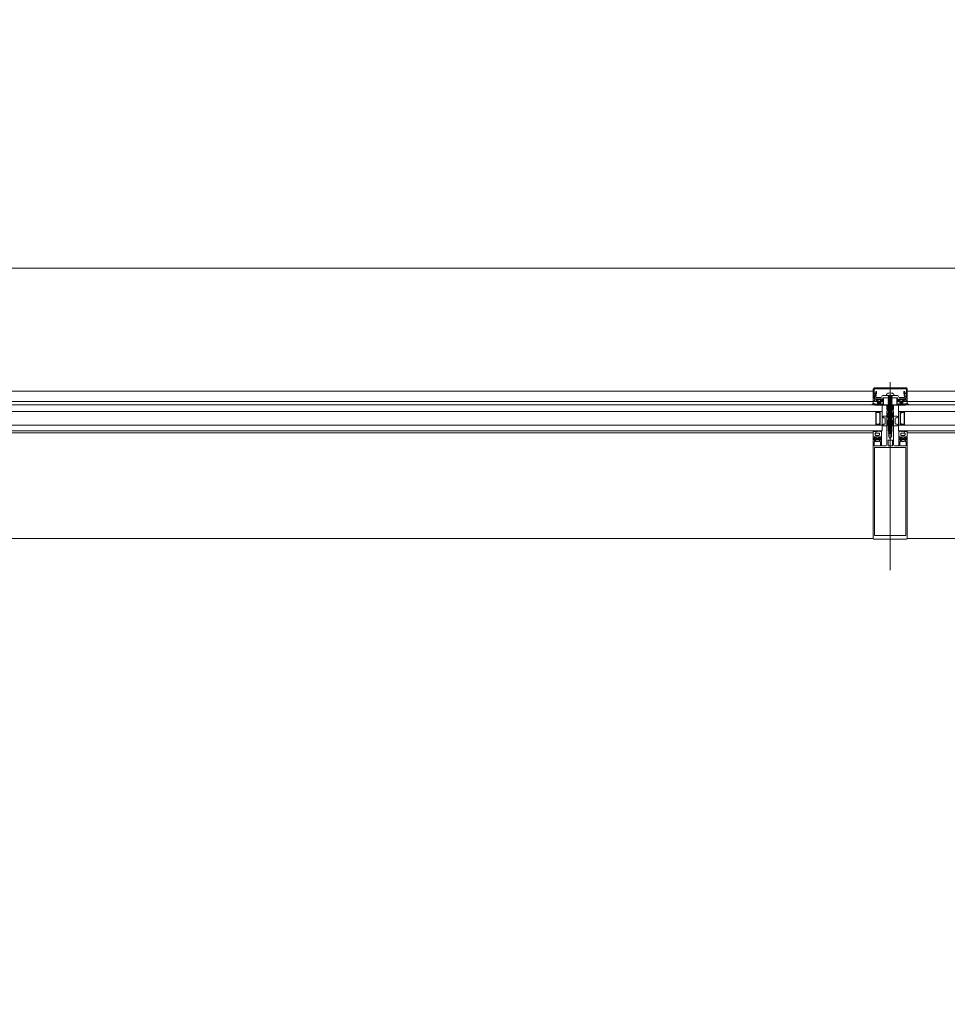
# Model space of a CAD drawing. Units: metres. Extents: x -5.2 to 67.4, y -3.2 to 64.8.
# Drawn here: x 46.8 to 48.1, y 37.9 to 39.3 of the extents above; entities that cross this region are included whole.
import ezdxf

# ---------------------------------------------------------------- set-up
doc = ezdxf.new("R2010")
doc.units = ezdxf.units.M
doc.linetypes.add('__RA_11', pattern=[0.7, 0.4, -0.1, 0, -0.1, 0, -0.1])
doc.linetypes.add('MITTE', pattern=[50.8, 31.75, -6.35, 6.35, -6.35])
doc.layers.add('Standard', color=7, linetype='Continuous', lineweight=25)

# ---------------------------------------------------------------- blocks, each defined once
blk = doc.blocks.new('244256')
at = {"layer": 'Standard', "color": 7, "linetype": 'Continuous', "lineweight": 13}
for p, q in [((-0.002, 0.0068), (-0.0023, 0.0065)), ((0.002, 0.0068), (0.002, 0.0072)), ((0.0023, 0.0065), (0.002, 0.0068)), ((0.005, 0), (0.0032, 0)), ((0.005, -0.0201), (0.005, 0)), ((-0.0048, -0.021), (-0.0037, -0.0233)), ((0.004, -0.0238), (0.0038, -0.0236)), ((0.0047, -0.0237), (0.004, -0.0238)), ((0.0049, -0.0238), (0.0047, -0.0237))]:
    blk.add_line(p, q, dxfattribs=at)
for points in [[(-0.0021, 0.0054), (-0.002, 0.0037), (-0.0019, 0.0019), (-0.0023, 0.0005), (-0.0032, 0), (-0.005, 0), (-0.0052, -0.0003)], [(-0.0023, 0.0065), (-0.002, 0.0062), (-0.0021, 0.0054)], [(0.002, 0.0072), (0.0019, 0.009), (0.0019, 0.0095), (0.0017, 0.0101), (0.0009, 0.0115), (0, 0.012), (-0.0009, 0.0115), (-0.0017, 0.0101), (-0.0019, 0.0095), (-0.0019, 0.009), (-0.002, 0.0072), (-0.002, 0.0068)], [(-0.0013, 0.0019), (-0.0014, 0.0037), (-0.0015, 0.0055), (-0.0014, 0.0073)], [(-0.0014, 0.0073), (-0.0013, 0.0087), (-0.0011, 0.0093), (-0.0004, 0.0106), (0, 0.0108), (0.0004, 0.0106), (0.0011, 0.0093), (0.0013, 0.0087), (0.0014, 0.0073), (0.0015, 0.0055), (0.0014, 0.0037), (0.0013, 0.0019), (0.0012, 0.001), (0, 0), (-0.0012, 0.001), (-0.0013, 0.0019)], [(0.0032, 0), (0.0022, 0.0006), (0.0019, 0.0019), (0.002, 0.0037), (0.0021, 0.0054), (0.002, 0.0062), (0.0023, 0.0065)], [(-0.0075, -0.003), (-0.008, -0.0025), (-0.0097, -0.0025), (-0.011, -0.0013), (-0.0097, 0), (-0.0055, 0), (-0.005, -0.0005), (-0.005, -0.0201), (-0.0048, -0.021)], [(-0.005, -0.0005), (-0.005, -0.0135), (-0.0055, -0.014), (-0.0097, -0.014), (-0.011, -0.0127), (-0.0097, -0.0115), (-0.008, -0.0115), (-0.0075, -0.011), (-0.0075, -0.003)], [(-0.0035, -0.002), (-0.003, -0.0015), (-0.0019, -0.0015), (-0.0014, -0.0014), (-0.0005, -0.0008), (0, -0.0007), (0.0005, -0.0008), (0.0014, -0.0014), (0.0019, -0.0015), (0.003, -0.0015), (0.0035, -0.002), (0.0035, -0.0079), (0.0026, -0.0085), (0.0026, -0.0102), (0.0023, -0.0107)], [(0.0023, -0.0107), (0.0017, -0.0105), (0.0011, -0.0099), (-0.0002, -0.0094), (-0.0011, -0.0099), (-0.0018, -0.0105), (-0.0023, -0.0107), (-0.0026, -0.0102), (-0.0026, -0.0085), (-0.0035, -0.0079), (-0.0035, -0.002)], [(0.0023, -0.0217), (0.0017, -0.0216), (0.0011, -0.0209), (-0.0002, -0.0204), (-0.0011, -0.0209), (-0.0018, -0.0216), (-0.0023, -0.0217), (-0.0026, -0.0212), (-0.0026, -0.0195), (-0.0035, -0.0189), (-0.0035, -0.0124), (-0.003, -0.0119), (-0.001, -0.0119), (-0.0004, -0.0113), (0, -0.0111), (0.0003, -0.0113), (0.001, -0.0119), (0.003, -0.0119), (0.0035, -0.0124)], [(0.0035, -0.0124), (0.0035, -0.0189), (0.0026, -0.0195), (0.0026, -0.0212), (0.0023, -0.0217)], [(0.0075, -0.003), (0.008, -0.0025), (0.0097, -0.0025), (0.011, -0.0013), (0.0097, 0), (0.0055, 0), (0.005, -0.0005), (0.005, -0.0135), (0.0055, -0.014), (0.0097, -0.014), (0.011, -0.0127), (0.0097, -0.0115), (0.008, -0.0115), (0.0075, -0.011), (0.0075, -0.003)], [(-0.0049, -0.0238), (-0.005, -0.024), (-0.005, -0.0297), (-0.004, -0.0307)], [(-0.0037, -0.0233), (-0.0037, -0.0236), (-0.004, -0.0238), (-0.0047, -0.0237), (-0.0049, -0.0238)], [(-0.004, -0.0307), (-0.0029, -0.0304), (-0.0026, -0.0293), (-0.0034, -0.0293), (-0.0037, -0.029), (-0.0037, -0.0261), (-0.0034, -0.0254), (-0.0007, -0.0227), (0, -0.0224), (0.0007, -0.0227), (0.0034, -0.0254), (0.0037, -0.0261), (0.0037, -0.029), (0.0034, -0.0293), (0.0027, -0.0293), (0.0027, -0.0298), (0.0036, -0.0307), (0.0047, -0.0304), (0.005, -0.0297), (0.005, -0.024), (0.0049, -0.0238)], [(0.0038, -0.0236), (0.0037, -0.0233), (0.0048, -0.021), (0.005, -0.0201)]]:
    blk.add_lwpolyline(points, dxfattribs=at)
blk = doc.blocks.new('244101')
at = {"layer": 'Standard', "color": 7, "linetype": 'Continuous', "lineweight": 13}
for points in [[(0.0073, -0.0062), (0.0075, -0.0061), (0.008, -0.0052), (0.0083, -0.005), (0.0087, -0.0052), (0.0092, -0.0061), (0.0095, -0.0062), (0.0097, -0.006), (0.0103, -0.0046), (0.011, -0.0044), (0.012, -0.0054), (0.0137, -0.0061), (0.0145, -0.0062), (0.0146, -0.0059), (0.0135, -0.0054), (0.0125, -0.0041), (0.0125, -0.0015), (0.0076, -0.0015), (0.0071, -0.0017), (0.0068, -0.0016), (0.0067, -0.0014), (0.0067, 0.0005), (0.0075, 0.0005), (0.0075, 0.0008), (0.006, 0.0023), (0.0055, 0.0025), (0.0044, 0.0019), (0.0027, 0.0019), (0.0016, 0.0025), (0.001, 0.0023), (-0.0005, 0.0008), (-0.0005, 0.0005), (0.0003, 0.0005), (0.0003, -0.0014), (0.0002, -0.0016), (0, -0.0017), (-0.0006, -0.0015), (-0.0023, -0.0015), (-0.0023, -0.0053), (-0.0018, -0.0061), (-0.0015, -0.0062), (-0.0013, -0.0061), (-0.0008, -0.0052), (-0.0004, -0.005), (-0.0001, -0.0052), (0.0004, -0.006), (0.0007, -0.0062), (0.0009, -0.0061), (0.0014, -0.0052), (0.0017, -0.005), (0.0021, -0.0052), (0.0026, -0.0061), (0.0029, -0.0062), (0.0031, -0.0061), (0.0036, -0.0052), (0.0039, -0.005), (0.0043, -0.0052), (0.0048, -0.0061), (0.0051, -0.0062), (0.0053, -0.0061), (0.0058, -0.0052), (0.0061, -0.005), (0.0065, -0.0052), (0.007, -0.0061), (0.0073, -0.0062)], [(0.0021, 0.0009), (0.005, 0.0009), (0.0054, 0.0005), (0.0054, -0.0008), (0.005, -0.0012), (0.0021, -0.0012), (0.0016, -0.0007), (0.0016, 0.0005), (0.0021, 0.0009)], [(0.0019, -0.0022), (0.0056, -0.0022), (0.006, -0.0026), (0.006, -0.0034), (0.0056, -0.0038), (0.0019, -0.0038), (0.0014, -0.0033), (0.0014, -0.0026), (0.0019, -0.0022)]]:
    blk.add_lwpolyline(points, close=True, dxfattribs=at)
blk = doc.blocks.new('325520')
at = {"layer": 'Standard', "color": 7, "linetype": 'Continuous', "lineweight": 13}
blk.add_lwpolyline([(0.0102, 0), (-0.0102, 0), (-0.0106, 0.0002), (-0.0107, 0.0006), (-0.0102, 0.004), (-0.0102, 0.0054), (-0.0117, 0.0054), (-0.0125, 0.0046), (-0.0125, 0.004), (-0.0113, 0.004), (-0.012, 0.002), (-0.013, 0.0014), (-0.0202, 0.0014), (-0.0207, 0.0019), (-0.0207, 0.004), (-0.0195, 0.004), (-0.0195, 0.0046), (-0.0203, 0.0054), (-0.0232, 0.0054), (-0.0221, 0.001), (-0.0225, 0.0003), (-0.0227, 0.0003), (-0.023, -0.0005), (-0.0214, -0.0042), (-0.021, -0.0045), (-0.0206, -0.0043), (-0.0205, -0.004), (-0.021, -0.0012), (-0.0208, -0.0007), (-0.0205, -0.0006), (-0.0136, -0.0006), (-0.0128, -0.0011), (-0.0117, -0.0027), (-0.0109, -0.0032), (-0.0003, -0.0032), (-0.0002, -0.003), (0, -0.003), (0.0002, -0.003), (0.0003, -0.0032), (0.0109, -0.0032), (0.0117, -0.0027), (0.0128, -0.0011), (0.0136, -0.0006), (0.0205, -0.0006), (0.0209, -0.0009), (0.021, -0.0012), (0.0205, -0.004), (0.0207, -0.0044), (0.021, -0.0045), (0.0214, -0.0042), (0.023, -0.0005), (0.0227, 0.0003), (0.0225, 0.0003), (0.0221, 0.001), (0.0232, 0.0054), (0.0203, 0.0054), (0.0195, 0.0046), (0.0195, 0.004), (0.0207, 0.004), (0.0207, 0.0019), (0.0202, 0.0014), (0.013, 0.0014), (0.012, 0.002), (0.0113, 0.004), (0.0125, 0.004), (0.0125, 0.0046), (0.0117, 0.0054), (0.0102, 0.0054), (0.0102, 0.004), (0.0107, 0.0006), (0.0105, 0.0001), (0.0102, 0)], dxfattribs=at)
blk = doc.blocks.new('298297')
at = {"layer": 'Standard', "color": 7, "linetype": 'Continuous', "lineweight": 13}
for p, q in [((-0.0225, 0.0007), (0.0225, 0.0007)), ((-0.0225, 0.0003), (0.0225, 0.0003)), ((-0.0225, 0), (0.0225, 0))]:
    blk.add_line(p, q, dxfattribs=at)
blk = doc.blocks.new('298744')
at = {"layer": 'Standard', "color": 7, "linetype": 'Continuous', "lineweight": 13}
blk.add_lwpolyline([(0.0003, -0.0051), (0.0201, -0.0051), (0.0201, 0.005), (0.0003, 0.005), (0.0003, -0.0051)], dxfattribs=at)
blk = doc.blocks.new('110840')
at = {"layer": 'Standard', "color": 7, "linetype": 'Continuous', "lineweight": 13}
blk.add_lwpolyline([(0.0485, 0.02), (0.0015, 0.02), (0.0003, 0.0195), (0, 0.0185), (0, 0), (0.0011, 0), (0.0023, 0.0036), (0.0016, 0.0049), (0.0016, 0.0061), (0.0013, 0.0072), (0.0013, 0.0104), (0.0018, 0.0109), (0.0046, 0.0109), (0.0051, 0.0114), (0.0051, 0.0147), (0.0038, 0.0147), (0.0038, 0.0122), (0.0013, 0.0122), (0.0013, 0.0185), (0.0487, 0.0185), (0.0487, 0.0122), (0.0462, 0.0122), (0.0462, 0.0147), (0.0449, 0.0147), (0.0449, 0.0114), (0.0454, 0.0109), (0.0482, 0.0109), (0.0487, 0.0104), (0.0487, 0.0072), (0.0484, 0.0061), (0.0484, 0.0049), (0.0477, 0.0036), (0.0489, 0), (0.05, 0), (0.05, 0.0185), (0.0495, 0.0197), (0.0485, 0.02)], close=True, dxfattribs=at)
blk = doc.blocks.new('204534')
at = {"layer": 'Standard', "color": 7, "linetype": 'Continuous', "lineweight": 13}
for points in [[(-0.0043, 0.0082), (-0.0029, 0.0087), (-0.0014, 0.0088), (-0.0003, 0.0088), (-0.0001, 0.0088), (0, 0.0087), (0.0001, 0.0087), (0.0001, 0.0086), (0.0002, 0.0085), (0.0002, 0.0083), (0.0002, 0.0082), (0.0001, 0.0081), (0.0001, 0.008), (0, 0.008), (-0.0001, 0.0079), (-0.0003, 0.0079), (-0.0018, 0.0079), (-0.0032, 0.0077), (-0.0044, 0.0072), (-0.0045, 0.0071), (-0.0045, 0.007), (-0.0046, 0.007), (-0.0046, 0.0069), (-0.0046, 0.0068), (-0.0046, 0.0067), (-0.0045, 0.0066), (-0.0045, 0.0066), (-0.0044, 0.0065), (-0.0043, 0.0065), (-0.0042, 0.0065), (-0.0042, 0.0065), (-0.0041, 0.0065), (-0.002, 0.0075), (-0.0017, 0.0076), (-0.0015, 0.0076), (-0.0002, 0.0076), (-0.0002, 0.0076), (-0.0001, 0.0076), (-0.0001, 0.0076), (0, 0.0075), (0, 0.0075), (0, 0.0074), (0, 0.0074), (0, 0), (-0.002, 0), (-0.0025, 0.0001), (-0.0026, 0.0001), (-0.0027, 0.0001), (-0.0028, 0.0001), (-0.0028, 0.0001), (-0.0029, 0), (-0.0029, -0.0001), (-0.0029, -0.0001), (-0.0029, -0.0002), (-0.0028, -0.0009), (-0.0029, -0.0016), (-0.0029, -0.0017), (-0.0029, -0.0017), (-0.0029, -0.0017), (-0.0029, -0.0017), (-0.0029, -0.0017), (-0.0024, -0.002), (-0.0024, -0.002), (-0.0023, -0.0021), (-0.0023, -0.0021), (-0.0023, -0.0022), (-0.0023, -0.0023), (-0.0023, -0.0024), (-0.0023, -0.0024), (-0.0024, -0.0025), (-0.0036, -0.0035), (-0.0038, -0.0036), (-0.004, -0.0037), (-0.0042, -0.0037), (-0.0044, -0.0037), (-0.0045, -0.0036), (-0.0047, -0.0035), (-0.0048, -0.0033), (-0.0049, -0.0032), (-0.005, -0.0032), (-0.0051, -0.0031), (-0.0052, -0.0031), (-0.0072, -0.0031), (-0.0073, -0.0031), (-0.0074, -0.0032), (-0.0075, -0.0032), (-0.0076, -0.0033), (-0.0077, -0.0035), (-0.0079, -0.0036), (-0.008, -0.0037), (-0.0082, -0.0037), (-0.0084, -0.0037), (-0.0086, -0.0036), (-0.0088, -0.0035), (-0.01, -0.0025), (-0.0101, -0.0024), (-0.0101, -0.0024), (-0.0101, -0.0023), (-0.0101, -0.0022), (-0.0101, -0.0021), (-0.0101, -0.0021), (-0.01, -0.002), (-0.01, -0.002), (-0.0095, -0.0017), (-0.0095, -0.0017), (-0.0095, -0.0017), (-0.0095, -0.0017), (-0.0095, -0.0017), (-0.0095, -0.0016), (-0.0096, -0.0009), (-0.0095, -0.0002), (-0.0095, -0.0001), (-0.0095, -0.0001), (-0.0095, 0), (-0.0096, 0.0001), (-0.0096, 0.0001), (-0.0097, 0.0001), (-0.0098, 0.0001), (-0.0099, 0.0001), (-0.0104, 0), (-0.0124, 0), (-0.0124, 0.0079), (-0.012, 0.0087), (-0.0119, 0.0087), (-0.0119, 0.0088), (-0.0118, 0.0088), (-0.0117, 0.0088), (-0.0117, 0.0088), (-0.0116, 0.0088), (-0.0115, 0.0088), (-0.0115, 0.0087), (-0.0115, 0.0087), (-0.011, 0.0078), (-0.0109, 0.0077), (-0.0108, 0.0076), (-0.0107, 0.0076), (-0.0106, 0.0076), (-0.0105, 0.0076), (-0.0104, 0.0076), (-0.0103, 0.0077), (-0.0103, 0.0078), (-0.0098, 0.0087), (-0.0097, 0.0087), (-0.0096, 0.0088), (-0.0096, 0.0088), (-0.0095, 0.0088), (-0.0094, 0.0088), (-0.0094, 0.0088), (-0.0093, 0.0087), (-0.0092, 0.0087), (-0.0087, 0.0078), (-0.0087, 0.0077), (-0.0086, 0.0077), (-0.0085, 0.0076), (-0.0084, 0.0076), (-0.0083, 0.0076), (-0.0082, 0.0077), (-0.0081, 0.0077), (-0.0081, 0.0078), (-0.0076, 0.0087), (-0.0075, 0.0087), (-0.0075, 0.0088), (-0.0074, 0.0088), (-0.0073, 0.0088), (-0.0072, 0.0088), (-0.0072, 0.0088), (-0.0071, 0.0087), (-0.007, 0.0087), (-0.0066, 0.0079), (-0.0065, 0.0078), (-0.0064, 0.0077), (-0.0063, 0.0076), (-0.0062, 0.0076), (-0.0061, 0.0076), (-0.006, 0.0076), (-0.0043, 0.0082)], [(-0.003, 0.0036), (-0.0031, 0.0032), (-0.0032, 0.0027), (-0.0034, 0.0024), (-0.0038, 0.002), (-0.0041, 0.0018), (-0.0046, 0.0017), (-0.005, 0.0016), (-0.0074, 0.0016), (-0.0078, 0.0017), (-0.0083, 0.0018), (-0.0086, 0.002), (-0.009, 0.0024), (-0.0092, 0.0027), (-0.0094, 0.0032), (-0.0094, 0.0036), (-0.0094, 0.0043), (-0.0094, 0.0045), (-0.0093, 0.0047), (-0.0092, 0.0049), (-0.009, 0.0051), (-0.0088, 0.0052), (-0.0086, 0.0053), (-0.0084, 0.0053), (-0.004, 0.0053), (-0.0038, 0.0053), (-0.0036, 0.0052), (-0.0034, 0.0051), (-0.0032, 0.0049), (-0.0031, 0.0047), (-0.003, 0.0045), (-0.003, 0.0043), (-0.003, 0.0036)], [(-0.0041, -0.0005), (-0.0041, -0.0004), (-0.0042, -0.0002), (-0.0042, -0.0001), (-0.0044, -0.0001), (-0.0045, 0), (-0.0046, 0), (-0.0078, 0), (-0.0079, 0), (-0.0081, -0.0001), (-0.0082, -0.0001), (-0.0082, -0.0002), (-0.0083, -0.0004), (-0.0083, -0.0005), (-0.0083, -0.0015), (-0.0083, -0.0016), (-0.0083, -0.0017), (-0.0082, -0.0018), (-0.0081, -0.0019), (-0.008, -0.002), (-0.0079, -0.002), (-0.0078, -0.002), (-0.0046, -0.002), (-0.0045, -0.002), (-0.0044, -0.002), (-0.0043, -0.0019), (-0.0042, -0.0018), (-0.0041, -0.0017), (-0.0041, -0.0016), (-0.0041, -0.0015), (-0.0041, -0.0005)]]:
    blk.add_lwpolyline(points, close=True, dxfattribs=at)
blk = doc.blocks.new('205834_DIN7981_ST5.5_56')
at = {"layer": 'Standard', "color": 7, "linetype": 'Continuous', "lineweight": 13}
for p, q in [((-0.0058, 0), (0.0584, 0)), ((-0.0036, 0.0005), (-0.0041, 0.0005)), ((-0.0036, 0), (-0.0036, 0.0005)), ((-0.0036, 0), (-0.0036, -0.0005)), ((0, 0.0055), (-0.002, 0.0055)), ((0, 0), (0, 0.0055)), ((0, 0), (0, -0.0055)), ((0.0001, 0.0023), (0.0012, 0.0023)), ((0.0002, 0), (0.0005, 0.0005)), ((0.0005, 0.0005), (0.0007, -0.0028)), ((0.0005, 0.0005), (0.0007, 0)), ((0.0011, 0.0023), (0.0016, 0.0028)), ((0.0011, 0.0023), (0.0019, -0.0023)), ((0.0016, 0.0028), (0.0019, 0.0023)), ((0.0016, 0.0028), (0.0021, -0.0028)), ((0.0019, 0.0023), (0.0026, 0.0023)), ((0.0019, 0.0023), (0.0026, -0.0023)), ((0.0026, 0.0023), (0.0031, 0.0028)), ((0.0026, 0.0023), (0.0034, -0.0023)), ((0.0031, 0.0028), (0.0036, -0.0028)), ((0.0031, 0.0028), (0.0034, 0.0023)), ((0.0034, 0.0023), (0.0041, 0.0023)), ((0.0034, 0.0023), (0.0041, -0.0023)), ((0.0041, 0.0023), (0.0046, 0.0028)), ((0.0041, 0.0023), (0.0049, -0.0023)), ((0.0046, 0.0028), (0.0049, 0.0023)), ((0.0046, 0.0028), (0.0051, -0.0028)), ((0.0049, 0.0023), (0.0056, -0.0023)), ((0.0049, 0.0023), (0.0056, 0.0023)), ((0.0056, 0.0023), (0.0061, 0.0028)), ((0.0056, 0.0023), (0.0064, -0.0023)), ((0.0061, 0.0028), (0.0064, 0.0023)), ((0.0061, 0.0028), (0.0066, -0.0028)), ((0.0064, 0.0023), (0.0071, -0.0023)), ((0.0064, 0.0023), (0.0071, 0.0023)), ((0.0071, 0.0023), (0.0076, 0.0028)), ((0.0071, 0.0023), (0.0079, -0.0023)), ((0.0076, 0.0028), (0.0079, 0.0023)), ((0.0076, 0.0028), (0.0082, -0.0028)), ((0.0079, 0.0023), (0.0086, -0.0023)), ((0.0079, 0.0023), (0.0086, 0.0023)), ((0.0086, 0.0023), (0.0091, 0.0028)), ((0.0086, 0.0023), (0.0094, -0.0023)), ((0.0091, 0.0028), (0.0094, 0.0023)), ((0.0091, 0.0028), (0.0097, -0.0028)), ((0.0094, 0.0023), (0.0101, -0.0023)), ((0.0094, 0.0023), (0.0101, 0.0023)), ((0.0101, 0.0023), (0.0106, 0.0028)), ((0.0101, 0.0023), (0.0109, -0.0023)), ((0.0106, 0.0028), (0.0109, 0.0023)), ((0.0106, 0.0028), (0.0112, -0.0028)), ((0.0109, 0.0023), (0.0116, -0.0023)), ((0.0109, 0.0023), (0.0116, 0.0023)), ((0.0116, 0.0023), (0.0121, 0.0028)), ((0.0116, 0.0023), (0.0124, -0.0023)), ((0.0121, 0.0028), (0.0124, 0.0023)), ((0.0121, 0.0028), (0.0127, -0.0028)), ((0.0124, 0.0023), (0.0131, -0.0023)), ((0.0124, 0.0023), (0.0131, 0.0023)), ((0.0131, 0.0023), (0.0136, 0.0028)), ((0.0131, 0.0023), (0.0139, -0.0023)), ((0.0136, 0.0028), (0.0139, 0.0023)), ((0.0136, 0.0028), (0.0142, -0.0028)), ((0.0139, 0.0023), (0.0146, -0.0023)), ((0.0139, 0.0023), (0.0146, 0.0023)), ((0.0146, 0.0023), (0.0151, 0.0028)), ((0.0146, 0.0023), (0.0154, -0.0023)), ((0.0151, 0.0028), (0.0154, 0.0023)), ((0.0151, 0.0028), (0.0157, -0.0028)), ((0.0154, 0.0023), (0.0161, -0.0023)), ((0.0154, 0.0023), (0.0161, 0.0023)), ((0.0161, 0.0023), (0.0166, 0.0028)), ((0.0161, 0.0023), (0.0169, -0.0023)), ((0.0166, 0.0028), (0.0172, -0.0028)), ((0.0166, 0.0028), (0.0169, 0.0023)), ((0.0169, 0.0023), (0.0176, 0.0023)), ((0.0169, 0.0023), (0.0176, -0.0023)), ((0.0176, 0.0023), (0.0181, 0.0028)), ((0.0176, 0.0023), (0.0184, -0.0023)), ((0.0181, 0.0028), (0.0184, 0.0023)), ((0.0181, 0.0028), (0.0187, -0.0028)), ((0.0184, 0.0023), (0.0191, -0.0023)), ((0.0184, 0.0023), (0.0191, 0.0023)), ((0.0191, 0.0023), (0.0196, 0.0028)), ((0.0191, 0.0023), (0.0199, -0.0023)), ((0.0196, 0.0028), (0.0199, 0.0023)), ((0.0196, 0.0028), (0.0202, -0.0028)), ((0.0199, 0.0023), (0.0206, -0.0023)), ((0.0199, 0.0023), (0.0206, 0.0023)), ((0.0206, 0.0023), (0.0211, 0.0028)), ((0.0206, 0.0023), (0.0214, -0.0023)), ((0.0211, 0.0028), (0.0214, 0.0023)), ((0.0211, 0.0028), (0.0217, -0.0028)), ((0.0214, 0.0023), (0.0221, -0.0023)), ((0.0214, 0.0023), (0.0221, 0.0023)), ((0.0221, 0.0023), (0.0226, 0.0028)), ((0.0221, 0.0023), (0.0229, -0.0023)), ((0.0226, 0.0028), (0.0229, 0.0023)), ((0.0226, 0.0028), (0.0232, -0.0028)), ((0.0229, 0.0023), (0.0236, -0.0023)), ((0.0229, 0.0023), (0.0236, 0.0023)), ((0.0236, 0.0023), (0.0241, 0.0028)), ((0.0236, 0.0023), (0.0244, -0.0023)), ((0.0241, 0.0028), (0.0244, 0.0023)), ((0.0241, 0.0028), (0.0247, -0.0028)), ((0.0244, 0.0023), (0.0251, -0.0023)), ((0.0244, 0.0023), (0.0251, 0.0023)), ((0.0251, 0.0023), (0.0256, 0.0028)), ((0.0251, 0.0023), (0.0259, -0.0023)), ((0.0256, 0.0028), (0.0259, 0.0023)), ((0.0256, 0.0028), (0.0262, -0.0028)), ((0.0259, 0.0023), (0.0266, -0.0023)), ((0.0259, 0.0023), (0.0266, 0.0023)), ((0.0266, 0.0023), (0.0271, 0.0028)), ((0.0266, 0.0023), (0.0274, -0.0023)), ((0.0271, 0.0028), (0.0274, 0.0023)), ((0.0271, 0.0028), (0.0277, -0.0028)), ((0.0274, 0.0023), (0.0281, -0.0023)), ((0.0274, 0.0023), (0.0281, 0.0023)), ((0.0281, 0.0023), (0.0286, 0.0028)), ((0.0281, 0.0023), (0.0289, -0.0023)), ((0.0286, 0.0028), (0.0289, 0.0023)), ((0.0286, 0.0028), (0.0292, -0.0028)), ((0.0289, 0.0023), (0.0296, -0.0023)), ((0.0289, 0.0023), (0.0296, 0.0023)), ((0.0296, 0.0023), (0.0301, 0.0028)), ((0.0296, 0.0023), (0.0304, -0.0023)), ((0.0301, 0.0028), (0.0307, -0.0028)), ((0.0301, 0.0028), (0.0304, 0.0023)), ((0.0304, 0.0023), (0.0311, 0.0023)), ((0.0304, 0.0023), (0.0311, -0.0023)), ((0.0311, 0.0023), (0.0316, 0.0028)), ((0.0311, 0.0023), (0.0319, -0.0023)), ((0.0316, 0.0028), (0.0319, 0.0023)), ((0.0316, 0.0028), (0.0322, -0.0028)), ((0.0319, 0.0023), (0.0326, -0.0023)), ((0.0319, 0.0023), (0.0326, 0.0023)), ((0.0326, 0.0023), (0.0331, 0.0028)), ((0.0326, 0.0023), (0.0334, -0.0023)), ((0.0331, 0.0028), (0.0334, 0.0023)), ((0.0331, 0.0028), (0.0337, -0.0028)), ((0.0334, 0.0023), (0.0341, -0.0023)), ((0.0334, 0.0023), (0.0341, 0.0023)), ((0.0341, 0.0023), (0.0346, 0.0028)), ((0.0341, 0.0023), (0.0349, -0.0023)), ((0.0346, 0.0028), (0.0349, 0.0023)), ((0.0346, 0.0028), (0.0352, -0.0028)), ((0.0349, 0.0023), (0.0356, -0.0023)), ((0.0349, 0.0023), (0.0356, 0.0023)), ((0.0356, 0.0023), (0.0361, 0.0028)), ((0.0356, 0.0023), (0.0364, -0.0023)), ((0.0361, 0.0028), (0.0364, 0.0023)), ((0.0361, 0.0028), (0.0367, -0.0028)), ((0.0364, 0.0023), (0.0371, -0.0023)), ((0.0364, 0.0023), (0.0371, 0.0023)), ((0.0371, 0.0023), (0.0376, 0.0028)), ((0.0371, 0.0023), (0.0379, -0.0023)), ((0.0376, 0.0028), (0.0379, 0.0023)), ((0.0376, 0.0028), (0.0382, -0.0028)), ((0.0379, 0.0023), (0.0386, -0.0023)), ((0.0379, 0.0023), (0.0386, 0.0023)), ((0.0386, 0.0023), (0.0391, 0.0028)), ((0.0386, 0.0023), (0.0394, -0.0023)), ((0.0391, 0.0028), (0.0394, 0.0023)), ((0.0391, 0.0028), (0.0397, -0.0028)), ((0.0394, 0.0023), (0.0401, -0.0023)), ((0.0394, 0.0023), (0.0401, 0.0023)), ((0.0401, 0.0023), (0.0406, 0.0028)), ((0.0401, 0.0023), (0.0409, -0.0023)), ((0.0406, 0.0028), (0.0409, 0.0023)), ((0.0406, 0.0028), (0.0412, -0.0028)), ((0.0409, 0.0023), (0.0416, -0.0023)), ((0.0409, 0.0023), (0.0416, 0.0023)), ((0.0416, 0.0023), (0.0421, 0.0028)), ((0.0416, 0.0023), (0.0424, -0.0023)), ((0.0421, 0.0028), (0.0424, 0.0023)), ((0.0421, 0.0028), (0.0427, -0.0028)), ((0.0424, 0.0023), (0.0432, -0.0023)), ((0.0424, 0.0023), (0.0432, 0.0023)), ((0.0432, 0.0023), (0.0436, 0.0028)), ((0.0432, 0.0023), (0.0439, -0.0023)), ((0.0436, 0.0028), (0.0442, -0.0028)), ((0.0436, 0.0028), (0.0439, 0.0023)), ((0.0439, 0.0023), (0.0447, 0.0023)), ((0.0439, 0.0023), (0.0447, -0.0023)), ((0.0447, 0.0023), (0.0451, 0.0028)), ((0.0447, 0.0023), (0.0454, -0.0023)), ((0.0451, 0.0028), (0.0457, -0.0028)), ((0.0451, 0.0028), (0.0454, 0.0023)), ((0.0454, 0.0023), (0.0462, 0.0023)), ((0.0454, 0.0023), (0.0462, -0.0023)), ((0.0462, 0.0023), (0.0466, 0.0028)), ((0.0462, 0.0023), (0.0469, -0.0023)), ((0.0466, 0.0028), (0.0472, -0.0028)), ((0.0466, 0.0028), (0.0469, 0.0023)), ((0.0469, 0.0023), (0.0477, 0.0023)), ((0.0469, 0.0023), (0.0477, -0.0023)), ((0.0477, 0.0023), (0.0481, 0.0028)), ((0.0477, 0.0023), (0.0484, -0.0023)), ((0.0481, 0.0028), (0.0487, -0.0028)), ((0.0481, 0.0028), (0.0484, 0.0023)), ((0.0484, 0.0023), (0.0492, 0.0023)), ((0.0484, 0.0023), (0.0492, -0.0023)), ((0.0492, 0.0023), (0.0496, 0.0028)), ((0.0492, 0.0023), (0.0499, -0.0023)), ((0.0496, 0.0028), (0.0502, -0.0028)), ((0.0496, 0.0028), (0.0499, 0.0023)), ((0.0499, 0.0023), (0.0507, 0.0023)), ((0.0499, 0.0023), (0.0507, -0.0023)), ((0.0507, 0.0023), (0.0511, 0.0028)), ((0.0507, 0.0023), (0.0514, -0.0023)), ((0.0511, 0.0028), (0.0517, -0.0028)), ((0.0511, 0.0028), (0.0514, 0.0023)), ((0.0514, 0.0023), (0.0517, 0.0023)), ((0.0514, 0.0023), (0.0522, -0.0023)), ((0.0522, 0.002), (0.0517, 0.0023)), ((0.0522, 0.002), (0.0527, 0.0025)), ((0.0522, 0.002), (0.0529, -0.002)), ((0.0527, 0.0025), (0.0531, -0.0025)), ((0.0527, 0.0025), (0.053, 0.002)), ((0.053, 0.002), (0.0536, -0.002)), ((0.0539, 0.0011), (0.053, 0.0015)), ((0.0539, 0.0011), (0.0543, 0.0016)), ((0.0539, 0.0011), (0.0542, -0.0011)), ((0.0543, 0.0016), (0.0545, -0.0016)), ((0.0543, 0.0016), (0.0546, 0.0011)), ((0.0546, 0.0011), (0.055, -0.0011)), ((0.056, 0), (0.0547, 0.0006)), ((-0.0036, -0.0005), (-0.0041, -0.0005)), ((0, -0.0055), (-0.002, -0.0055)), ((0.0001, -0.0023), (0.0004, -0.0023)), ((0.0002, 0), (0.0004, -0.0023)), ((0.0004, -0.0023), (0.0007, -0.0028)), ((0.0007, 0), (0.0012, -0.0023)), ((0.0007, -0.0028), (0.0012, -0.0023)), ((0.0011, -0.0023), (0.0019, -0.0023)), ((0.0019, -0.0023), (0.0021, -0.0028)), ((0.0021, -0.0028), (0.0026, -0.0023)), ((0.0026, -0.0023), (0.0034, -0.0023)), ((0.0034, -0.0023), (0.0036, -0.0028)), ((0.0036, -0.0028), (0.0041, -0.0023)), ((0.0041, -0.0023), (0.0049, -0.0023)), ((0.0049, -0.0023), (0.0051, -0.0028)), ((0.0051, -0.0028), (0.0056, -0.0023)), ((0.0056, -0.0023), (0.0064, -0.0023)), ((0.0064, -0.0023), (0.0066, -0.0028)), ((0.0066, -0.0028), (0.0071, -0.0023)), ((0.0071, -0.0023), (0.0079, -0.0023)), ((0.0079, -0.0023), (0.0082, -0.0028)), ((0.0082, -0.0028), (0.0086, -0.0023)), ((0.0086, -0.0023), (0.0094, -0.0023)), ((0.0094, -0.0023), (0.0097, -0.0028)), ((0.0097, -0.0028), (0.0101, -0.0023)), ((0.0101, -0.0023), (0.0109, -0.0023)), ((0.0109, -0.0023), (0.0112, -0.0028)), ((0.0112, -0.0028), (0.0116, -0.0023)), ((0.0116, -0.0023), (0.0124, -0.0023)), ((0.0124, -0.0023), (0.0127, -0.0028)), ((0.0127, -0.0028), (0.0131, -0.0023)), ((0.0131, -0.0023), (0.0139, -0.0023)), ((0.0139, -0.0023), (0.0142, -0.0028)), ((0.0142, -0.0028), (0.0146, -0.0023)), ((0.0146, -0.0023), (0.0154, -0.0023)), ((0.0154, -0.0023), (0.0157, -0.0028)), ((0.0157, -0.0028), (0.0161, -0.0023)), ((0.0161, -0.0023), (0.0169, -0.0023)), ((0.0169, -0.0023), (0.0172, -0.0028)), ((0.0172, -0.0028), (0.0176, -0.0023)), ((0.0176, -0.0023), (0.0184, -0.0023)), ((0.0184, -0.0023), (0.0187, -0.0028)), ((0.0187, -0.0028), (0.0191, -0.0023)), ((0.0191, -0.0023), (0.0199, -0.0023)), ((0.0199, -0.0023), (0.0202, -0.0028)), ((0.0202, -0.0028), (0.0206, -0.0023)), ((0.0206, -0.0023), (0.0214, -0.0023)), ((0.0214, -0.0023), (0.0217, -0.0028)), ((0.0217, -0.0028), (0.0221, -0.0023)), ((0.0221, -0.0023), (0.0229, -0.0023)), ((0.0229, -0.0023), (0.0232, -0.0028)), ((0.0232, -0.0028), (0.0236, -0.0023)), ((0.0236, -0.0023), (0.0244, -0.0023)), ((0.0244, -0.0023), (0.0247, -0.0028)), ((0.0247, -0.0028), (0.0251, -0.0023)), ((0.0251, -0.0023), (0.0259, -0.0023)), ((0.0259, -0.0023), (0.0262, -0.0028)), ((0.0262, -0.0028), (0.0266, -0.0023)), ((0.0266, -0.0023), (0.0274, -0.0023)), ((0.0274, -0.0023), (0.0277, -0.0028)), ((0.0277, -0.0028), (0.0281, -0.0023)), ((0.0281, -0.0023), (0.0289, -0.0023)), ((0.0289, -0.0023), (0.0292, -0.0028)), ((0.0292, -0.0028), (0.0296, -0.0023)), ((0.0296, -0.0023), (0.0304, -0.0023)), ((0.0304, -0.0023), (0.0307, -0.0028)), ((0.0307, -0.0028), (0.0311, -0.0023)), ((0.0311, -0.0023), (0.0319, -0.0023)), ((0.0319, -0.0023), (0.0322, -0.0028)), ((0.0322, -0.0028), (0.0326, -0.0023)), ((0.0326, -0.0023), (0.0334, -0.0023)), ((0.0334, -0.0023), (0.0337, -0.0028)), ((0.0337, -0.0028), (0.0341, -0.0023)), ((0.0341, -0.0023), (0.0349, -0.0023)), ((0.0349, -0.0023), (0.0352, -0.0028)), ((0.0352, -0.0028), (0.0356, -0.0023)), ((0.0356, -0.0023), (0.0364, -0.0023)), ((0.0364, -0.0023), (0.0367, -0.0028)), ((0.0367, -0.0028), (0.0371, -0.0023)), ((0.0371, -0.0023), (0.0379, -0.0023)), ((0.0379, -0.0023), (0.0382, -0.0028)), ((0.0382, -0.0028), (0.0386, -0.0023)), ((0.0386, -0.0023), (0.0394, -0.0023)), ((0.0394, -0.0023), (0.0397, -0.0028)), ((0.0397, -0.0028), (0.0401, -0.0023)), ((0.0401, -0.0023), (0.0409, -0.0023)), ((0.0409, -0.0023), (0.0412, -0.0028)), ((0.0412, -0.0028), (0.0416, -0.0023)), ((0.0416, -0.0023), (0.0424, -0.0023)), ((0.0424, -0.0023), (0.0427, -0.0028)), ((0.0427, -0.0028), (0.0432, -0.0023)), ((0.0432, -0.0023), (0.0439, -0.0023)), ((0.0439, -0.0023), (0.0442, -0.0028)), ((0.0442, -0.0028), (0.0447, -0.0023)), ((0.0447, -0.0023), (0.0454, -0.0023)), ((0.0454, -0.0023), (0.0457, -0.0028)), ((0.0457, -0.0028), (0.0462, -0.0023)), ((0.0462, -0.0023), (0.0469, -0.0023)), ((0.0469, -0.0023), (0.0472, -0.0028)), ((0.0472, -0.0028), (0.0477, -0.0023)), ((0.0477, -0.0023), (0.0484, -0.0023)), ((0.0484, -0.0023), (0.0487, -0.0028)), ((0.0487, -0.0028), (0.0492, -0.0023)), ((0.0492, -0.0023), (0.0499, -0.0023)), ((0.0499, -0.0023), (0.0502, -0.0028)), ((0.0502, -0.0028), (0.0507, -0.0023)), ((0.0507, -0.0023), (0.0514, -0.0023)), ((0.0514, -0.0023), (0.0517, -0.0028)), ((0.0517, -0.0028), (0.0522, -0.0023)), ((0.0522, -0.0023), (0.0524, -0.0023)), ((0.0524, -0.0023), (0.0529, -0.002)), ((0.0529, -0.002), (0.0531, -0.0025)), ((0.0531, -0.0025), (0.0536, -0.002)), ((0.0535, -0.0015), (0.0542, -0.0011)), ((0.0542, -0.0011), (0.0545, -0.0016)), ((0.0545, -0.0016), (0.055, -0.0011)), ((0.0549, -0.0006), (0.056, 0))]:
    blk.add_line(p, q, dxfattribs=at)
for centre, radius, start, end in [((0.0053, -0.0004), 0.00943, 141.1206, 174.3462), ((0.0001, 0.0024), 0.000126, 180, 270), ((0.0053, 0.0004), 0.00943, 185.6538, 218.8794), ((0.0001, -0.0024), 0.000126, 90, 180)]:
    blk.add_arc(centre, radius, start, end, dxfattribs=at)
blk = doc.blocks.new('U40')
at = {"layer": 'Standard', "color": 7, "linetype": 'Continuous', "lineweight": 13}
for p, q in [((0, -0.028), (0, -0.008)), ((0.0025, -0.028), (0.0025, -0.008)), ((0.009, -0.009), (0.009, -0.008)), ((0.009, -0.027), (0.009, -0.028))]:
    blk.add_line(p, q, dxfattribs=at)
for points in [[(0.088, 0), (0, 0), (0, -0.008), (0.088, -0.008)], [(0.088, -0.028), (0, -0.028), (0, -0.038), (0.088, -0.038)]]:
    blk.add_lwpolyline(points, dxfattribs=at)
for points in [[(0.0025, -0.0111), (0.0025, -0.0249), (0.004, -0.027), (0.009, -0.027), (0.009, -0.009), (0.004, -0.009), (0.0025, -0.0111)], [(0.003, -0.0113), (0.003, -0.0247), (0.0043, -0.0265), (0.0085, -0.0265), (0.0085, -0.0095), (0.0043, -0.0095), (0.003, -0.0113)]]:
    blk.add_lwpolyline(points, close=True, dxfattribs=at)
blk = doc.blocks.new('322300')
at = {"layer": 'Standard', "color": 7, "linetype": 'Continuous', "lineweight": 13}
for p, q in [((-0.023, 0.0062), (-0.0231, 0.0056)), ((-0.0231, 0.0056), (-0.0226, 0.0053)), ((-0.0205, 0.0068), (-0.0171, 0.0068))]:
    blk.add_line(p, q, dxfattribs=at)
for points in [[(-0.0231, 0.0001), (-0.025, 0.0001), (-0.025, 0.1486), (-0.0246, 0.1497), (-0.0235, 0.1501), (0.0237, 0.1501), (0.0246, 0.1496), (0.025, 0.1486), (0.025, 0.0001), (0.0231, 0.0001), (0.0223, 0.0009), (0.0223, 0.0015), (0.0235, 0.0015), (0.0235, 0.0042), (0.019, 0.0042), (0.0188, 0.0044), (0.0185, 0.0042), (0.0141, 0.0042), (0.0141, 0.0015), (0.0153, 0.0015), (0.0153, 0.0009), (0.0144, 0), (0.0131, 0), (0.0126, 0.0005), (0.0126, 0.0126), (0.0121, 0.0131), (0.0065, 0.0131), (0.0053, 0.0125), (0.005, 0.0116), (0.005, -0.0154), (0.0045, -0.0159), (0.0035, -0.0159), (0.0025, -0.0149), (0.0025, -0.014), (0.002, -0.0137), (0.002, -0.0125), (0.0025, -0.0122), (0.002, -0.0119), (0.002, -0.0107), (0.0025, -0.0104), (0.002, -0.0101), (0.002, -0.0089), (0.0025, -0.0086), (0.002, -0.0083), (0.002, -0.0071), (0.0025, -0.0068), (0.002, -0.0065), (0.002, -0.0053), (0.0025, -0.005), (0.002, -0.0047), (0.002, -0.0035), (0.0025, -0.0032), (0.002, -0.0029), (0.002, -0.0017), (0.0025, -0.0014), (0.002, -0.0011), (0.002, -0.0001), (0.0009, 0.0019), (0, 0.0024), (-0.0009, 0.0019), (-0.002, -0.0001), (-0.002, -0.002), (-0.0025, -0.0023), (-0.002, -0.0026), (-0.002, -0.0038), (-0.0025, -0.0041), (-0.002, -0.0044), (-0.002, -0.0056), (-0.0025, -0.0059), (-0.002, -0.0062), (-0.002, -0.0074), (-0.0025, -0.0077), (-0.002, -0.008), (-0.002, -0.0092), (-0.0025, -0.0095), (-0.002, -0.0098), (-0.002, -0.011), (-0.0025, -0.0113), (-0.002, -0.0116), (-0.002, -0.0128), (-0.0025, -0.0131), (-0.002, -0.0134), (-0.002, -0.0146), (-0.0025, -0.0149), (-0.0037, -0.0159), (-0.0045, -0.0159), (-0.005, -0.0154), (-0.005, 0.0116), (-0.0056, 0.0128), (-0.0065, 0.0131), (-0.0121, 0.0131), (-0.0126, 0.0126), (-0.0126, 0.0005), (-0.0131, 0), (-0.0144, 0), (-0.0153, 0.0009), (-0.0153, 0.0015), (-0.0141, 0.0015), (-0.0141, 0.0042), (-0.0185, 0.0042), (-0.0188, 0.0044), (-0.019, 0.0042), (-0.0235, 0.0042), (-0.0235, 0.0015), (-0.0223, 0.0015), (-0.0223, 0.0009), (-0.0231, 0.0001)], [(-0.0171, 0.0068), (-0.0164, 0.0065), (-0.0154, 0.0054), (-0.015, 0.0053), (-0.0145, 0.0056), (-0.0146, 0.0062), (-0.0153, 0.0068), (-0.0153, 0.0074), (-0.0141, 0.0074), (-0.0141, 0.0131), (-0.0185, 0.0131), (-0.0188, 0.0133), (-0.019, 0.0131), (-0.0235, 0.0131), (-0.0235, 0.0074), (-0.0223, 0.0074), (-0.0223, 0.0068), (-0.023, 0.0062)], [(-0.0226, 0.0053), (-0.0222, 0.0054), (-0.0212, 0.0065), (-0.0205, 0.0068)]]:
    blk.add_lwpolyline(points, dxfattribs=at)
for points in [[(0.0229, 0.1444), (-0.0229, 0.1444), (-0.0229, 0.0154), (0.0229, 0.0154), (0.0229, 0.1444)], [(-0.0027, 0.0131), (-0.0032, 0.0126), (-0.0032, 0.0052), (-0.0027, 0.0047), (0.0027, 0.0047), (0.0032, 0.0052), (0.0032, 0.0126), (0.0027, 0.0131), (-0.0027, 0.0131)], [(0.0141, 0.0131), (0.0141, 0.0074), (0.0153, 0.0074), (0.0153, 0.0068), (0.0147, 0.0062), (0.0145, 0.0056), (0.015, 0.0053), (0.0154, 0.0054), (0.0164, 0.0065), (0.0171, 0.0068), (0.0205, 0.0068), (0.0212, 0.0065), (0.0222, 0.0054), (0.0226, 0.0053), (0.0231, 0.0056), (0.023, 0.0062), (0.0223, 0.0068), (0.0223, 0.0074), (0.0235, 0.0074), (0.0235, 0.0131), (0.019, 0.0131), (0.0188, 0.0133), (0.0185, 0.0131), (0.0141, 0.0131)]]:
    blk.add_lwpolyline(points, close=True, dxfattribs=at)

msp = doc.modelspace()

# ---------------------------------------------------------------- linework, layer by layer
at = {"layer": 'Standard', "color": 40, "linetype": 'Continuous', "lineweight": 13}
msp.add_line((46.1332, 38.93), (52.833, 38.93), dxfattribs=at)
at = {"layer": 'Standard', "color": 7, "linetype": 'MITTE', "lineweight": 13}
msp.add_line((48.0329, 38.7634), (48.0329, 38.4879), dxfattribs=at)
at = {"layer": 'Standard', "color": 8, "linetype": 'Continuous', "lineweight": 13}
for p, q in [((46.7079, 38.75), (46.7829, 38.75)), ((47.9329, 38.75), (46.7829, 38.75)), ((48.0079, 38.75), (47.9329, 38.75)), ((48.0579, 38.75), (48.1329, 38.75)), ((46.7079, 38.735), (46.7829, 38.735)), ((47.9329, 38.735), (46.7829, 38.735)), ((48.0079, 38.735), (47.9329, 38.735)), ((48.0579, 38.735), (48.1329, 38.735)), ((46.7829, 38.689), (46.7079, 38.689)), ((47.9329, 38.689), (46.7829, 38.689)), ((47.9329, 38.689), (48.0079, 38.689)), ((48.1329, 38.689), (48.0579, 38.689)), ((47.9329, 38.534), (46.7829, 38.534))]:
    msp.add_line(p, q, dxfattribs=at)
at = {"layer": 'Standard', "color": 4, "linetype": 'Continuous', "lineweight": 13}
for p, q in [((47.9329, 38.73), (46.7829, 38.73)), ((47.9329, 38.72), (46.7829, 38.72)), ((47.9329, 38.7), (46.7829, 38.7)), ((47.9329, 38.692), (46.7829, 38.692))]:
    msp.add_line(p, q, dxfattribs=at)
at = {"layer": 'Standard', "color": 7, "linetype": '__RA_11', "lineweight": 13}
msp.add_lwpolyline([(15.7593, 26.83), (23.5, 26.83), (23.5, 49.4), (51.4431, 49.4), (46.2715, 38.93), (52.6609, 38.93)], dxfattribs=at)
at = {"layer": 'Standard', "color": 8, "linetype": 'Continuous', "lineweight": 13}
for points in [[(46.7079, 38.5345), (46.7079, 38.534), (46.7829, 38.534)], [(48.0079, 38.5345), (48.0079, 38.534), (47.9329, 38.534)], [(48.0579, 38.5345), (48.0579, 38.534), (48.1329, 38.534)]]:
    msp.add_lwpolyline(points, dxfattribs=at)

# ---------------------------------------------------------------- block references
for name, p, rotation in [('110840', (48.0079, 38.735), 7.07865064128519e-07), ('244101', (48.0454, 38.7362), 7.078650781619374e-07), ('204534', (48.0577, 38.6832), 7.07865064128519e-07)]:
    msp.add_blockref(name, p, dxfattribs=dict(at, rotation=rotation))
at = {"layer": 'Standard', "color": 8, "linetype": 'Continuous', "lineweight": 13, "xscale": -0.9999999999999998}
for name, p, rotation in [('325520', (48.0329, 38.7402), -179.999999292135), ('298744', (48.0227, 38.7351), -179.999999292135), ('244101', (48.0204, 38.7362), 7.078650465786043e-07), ('298297', (48.0329, 38.7301), -179.999999292135), ('244256', (48.0329, 38.6993), -179.999999292135), ('322300', (48.0329, 38.6831), -179.999999292135), ('204534', (48.0079, 38.6832), 7.078650465786043e-07)]:
    msp.add_blockref(name, p, dxfattribs=dict(at, rotation=rotation))
at = {"layer": 'Standard', "color": 11, "linetype": 'Continuous', "lineweight": 13, "true_color": 0xff8c8c, "xscale": -0.9999999999999998, "rotation": 90.00000104053662}
msp.add_blockref('205834_DIN7981_ST5.5_56', (48.0329, 38.7434), dxfattribs=at)
at = {"layer": 'Standard', "color": 4, "linetype": 'Continuous', "lineweight": 13, "xscale": -0.9999999999999998, "rotation": -179.999999292135}
for p in [(46.6949, 38.692), (48.0449, 38.692)]:
    msp.add_blockref('U40', p, dxfattribs=at)
at = {"layer": 'Standard', "color": 4, "linetype": 'Continuous', "lineweight": 13, "rotation": 179.999999263787}
msp.add_blockref('U40', (48.0209, 38.692), dxfattribs=at)

doc.saveas('drawing.dxf')
